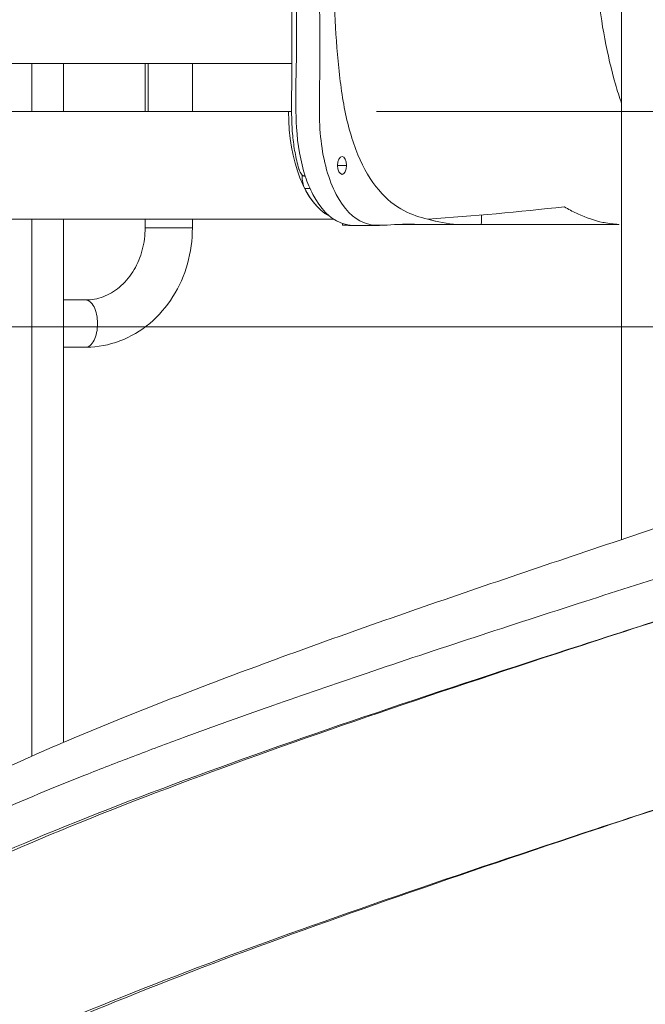
# Model space of a CAD drawing. Extents: x 0 to 25200, y -35640 to 17820.
# Drawn here: x 18652 to 19095, y 4383 to 5079 of the extents above; entities that cross this region are included whole.
import ezdxf

# ---------------------------------------------------------------- set-up
doc = ezdxf.new("R2010")
doc.units = 0
doc.header["$MEASUREMENT"] = 0
doc.header["$PDMODE"] = 1
doc.layers.get('0').update_dxf_attribs({"linetype": 'CONTINUOUS'})
doc.layers.get('DefPoints').update_dxf_attribs({"linetype": 'CONTINUOUS'})
for name, color, linetype, lineweight in [('FRAM3', 1, 'CONTINUOUS', 50), ('外形線', 7, 'CONTINUOUS', 18), ('寸法線', 3, 'CONTINUOUS', 18)]:
    doc.layers.add(name, color=color, linetype=linetype, lineweight=lineweight)
doc.styles.get("Standard").update_dxf_attribs({"font": 'TXT.SHX', "bigfont": 'bigfont.shx'})
doc.dimstyles.new('60ベース', dxfattribs={"dimscale": 60, "dimtxt": 3, "dimasz": 3, "dimexe": 0, "dimexo": 1, "dimgap": 1, "dimtad": 3, "dimdec": 1, "dimdsep": 46, "dimtxsty": 'Standard', "dimblk": 'DOTSMALL', "dimcen": 0, "dimclrd": 256, "dimclre": 256, "dimclrt": 7, "dimadec": 3, "dimazin": 2, "dimtfac": 1, "dimtdec": 1, "dimtix": 1, "dimtmove": 2, "dimatfit": 2, "dimldrblk": 'OPEN', "dimfxl": 0, "dimtolj": 1, "dimlwd": -1, "dimlwe": -1, "dimarcsym": 0})

# ---------------------------------------------------------------- blocks, each defined once
blk = doc.blocks.new('_DotSmall')
at = {"layer": 'FRAM3', "color": 0, "const_width": 0.5}
blk.add_lwpolyline([(-0.0625, 0, 1), (0.0625, 0, 1)], format="xyb", close=True, dxfattribs=at)
blk = doc.blocks.new('*D20')
at = {"layer": 'DefPoints', "color": 0}
for p in [(17868.97, 8276.51), (17868.97, 6690.8), (20231.8, 3481.05)]:
    blk.add_point(p, dxfattribs=at)
at = {"layer": '寸法線'}
for p, q in [((17868.97, 6750.8), (17868.97, 8276.51)), ((20231.8, 8276.51), (17868.97, 8276.51)), ((20231.8, 3541.05), (20231.8, 8276.51))]:
    blk.add_line(p, q, dxfattribs=at)
at = {"layer": '寸法線', "xscale": 180, "yscale": 180, "zscale": 180, "rotation": 180}
blk.add_blockref('_DotSmall', (17868.97, 8276.51), dxfattribs=at)
at = {"layer": '寸法線', "xscale": 180, "yscale": 180, "zscale": 180}
blk.add_blockref('_DotSmall', (20231.8, 8276.51), dxfattribs=at)
at = {"layer": '寸法線', "color": 7, "insert": (19050.39, 8426.51), "char_height": 180, "attachment_point": 5}
blk.add_mtext('\\A1;(2363)', dxfattribs=at)
blk = doc.blocks.new('_OPEN')
at = {"color": 0, "linetype": 'ByBlock'}
for p, q in [((-1, 0.1667), (0, 0)), ((0, 0), (-1, -0.1667)), ((0, 0), (-1, 0))]:
    blk.add_line(p, q, dxfattribs=at)
blk = doc.blocks.new('*D24')
at = {"layer": 'DefPoints', "color": 0}
for p in [(20231.7, 8776.51), (14998.19, 3879.31), (20231.7, 3481.05)]:
    blk.add_point(p, dxfattribs=at)
at = {"layer": '寸法線'}
for p, q in [((14998.19, 3939.31), (14998.19, 8776.51)), ((14998.19, 8776.51), (20231.7, 8776.51)), ((20231.7, 3541.05), (20231.7, 8776.51))]:
    blk.add_line(p, q, dxfattribs=at)
at = {"layer": '寸法線', "xscale": 180, "yscale": 180, "zscale": 180, "rotation": 180}
blk.add_blockref('_DotSmall', (14998.19, 8776.51), dxfattribs=at)
at = {"layer": '寸法線', "xscale": 180, "yscale": 180, "zscale": 180}
blk.add_blockref('_DotSmall', (20231.7, 8776.51), dxfattribs=at)
at = {"layer": '寸法線', "color": 7, "insert": (17614.95, 8926.51), "char_height": 180, "attachment_point": 5}
blk.add_mtext('\\A1;(5234)', dxfattribs=at)
blk = doc.blocks.new('*D27')
at = {"layer": 'DefPoints', "color": 0}
for p in [(17805.47, 4862), (20731.7, 3185.6), (21231.7, 3185.6)]:
    blk.add_point(p, dxfattribs=at)
at = {"layer": '寸法線'}
for p, q in [((17865.47, 4862), (21231.7, 4862)), ((21231.7, 4862), (21231.7, 3185.6)), ((20791.7, 3185.6), (21231.7, 3185.6))]:
    blk.add_line(p, q, dxfattribs=at)
at = {"layer": '寸法線', "xscale": 180, "yscale": 180, "zscale": 180}
for p, rotation in [((21231.7, 4862), 90), ((21231.7, 3185.6), 270)]:
    blk.add_blockref('_DotSmall', p, dxfattribs=dict(at, rotation=rotation))
at = {"layer": '寸法線', "color": 7, "insert": (21081.7, 4023.8), "char_height": 180, "attachment_point": 5, "rotation": 90}
blk.add_mtext('\\A1;1676', dxfattribs=at)
blk = doc.blocks.new('*D28')
at = {"layer": 'DefPoints', "color": 0}
for p in [(18844.41, 5014.4), (20731.7, 3185.6), (21731.7, 3185.6)]:
    blk.add_point(p, dxfattribs=at)
at = {"layer": '寸法線'}
for p, q in [((18904.41, 5014.4), (21731.7, 5014.4)), ((21731.7, 5014.4), (21731.7, 3185.6)), ((20791.7, 3185.6), (21731.7, 3185.6))]:
    blk.add_line(p, q, dxfattribs=at)
at = {"layer": '寸法線', "xscale": 180, "yscale": 180, "zscale": 180}
for p, rotation in [((21731.7, 5014.4), 90), ((21731.7, 3185.6), 270)]:
    blk.add_blockref('_DotSmall', p, dxfattribs=dict(at, rotation=rotation))
at = {"layer": '寸法線', "color": 7, "insert": (21581.7, 4100), "char_height": 180, "attachment_point": 5, "rotation": 90}
blk.add_mtext('\\A1;1828', dxfattribs=at)
blk = doc.blocks.new('*D106')
at = {"layer": 'DefPoints', "color": 0}
for p in [(17308.28, 7775.6), (22231.7, 7775.6), (20731.7, 3185.6)]:
    blk.add_point(p, dxfattribs=at)
at = {"layer": '寸法線'}
for p, q in [((17368.28, 7775.6), (22231.7, 7775.6)), ((22231.7, 3185.6), (22231.7, 7775.6)), ((20791.7, 3185.6), (22231.7, 3185.6))]:
    blk.add_line(p, q, dxfattribs=at)
at = {"layer": '寸法線', "xscale": 180, "yscale": 180, "zscale": 180}
for p, rotation in [((22231.7, 7775.6), 90), ((22231.7, 3185.6), 270)]:
    blk.add_blockref('_DotSmall', p, dxfattribs=dict(at, rotation=rotation))
at = {"layer": '寸法線', "color": 7, "insert": (22081.7, 5480.6), "char_height": 180, "attachment_point": 5, "rotation": 90}
blk.add_mtext('\\A1;(4590)', dxfattribs=at)

msp = doc.modelspace()

# ---------------------------------------------------------------- linework, layer by layer
at = {"layer": '外形線', "extrusion": (0, 1, 0)}
for p, q in [((19077.6770229, 4711.48707264), (19077.6770229, 5109.81188601)), ((18844.66648244, 5048.49926836), (18021.36571324, 5048.49926836)), ((18660.88111996, 5048.49926836), (18660.88111996, 5014.3998278)), ((18683.10611996, 5048.49926836), (18683.10611996, 5014.3998278)), ((18740.90464218, 5048.49926836), (18740.90464218, 5014.3998278)), ((18743.14208492, 5048.49926836), (18743.14208492, 5014.3998278)), ((18774.30564218, 5048.49926836), (18774.30564218, 5014.3998278)), ((19069.5572004, 5048.49926836), (19069.56593439, 5048.49926836)), ((18842.28747982, 5014.3998278), (17940.40862432, 5014.3998278)), ((18844.41134715, 5014.3998278), (18842.28747982, 5014.3998278)), ((18882.71282961, 4980.07237252), (18882.71282961, 4980.07168549)), ((18851.81356829, 4969.66688051), (18851.81356829, 4969.04964804)), ((18851.81356829, 4969.04964804), (18852.58159613, 4969.04964804)), ((18882.71282961, 4972.52718853), (18882.71282961, 4972.52650151)), ((18853.71878349, 4959.97961209), (18857.42806541, 4959.97961209)), ((18868.95878349, 4941.70884859), (18869.75598445, 4941.70884859)), ((18874.18594351, 4938.1998278), (17978.50862432, 4938.1998278)), ((18660.88111996, 4938.1998278), (18660.88111996, 4558.30924661)), ((18683.10611996, 4938.1998278), (18683.10611996, 4567.92284462)), ((18740.90464218, 4938.1998278), (18740.90464218, 4932.1673278)), ((18774.30564218, 4938.1998278), (18774.30564218, 4932.1673278)), ((18884.59687225, 4933.86767772), (18906.5939175, 4933.86767772)), ((18890.68372746, 4938.1998278), (18890.70652139, 4938.1998278)), ((18925.933901, 4934.38071281), (18947.93094626, 4934.38071281)), ((18970.1730983, 4934.43331584), (18977.17122127, 4934.43331584)), ((18978.58510356, 4934.43331584), (18978.58569957, 4934.43331584)), ((18978.70575263, 4938.1998278), (18978.70631538, 4938.1998278)), ((18743.14208492, 4932.1673278), (18740.90464218, 4932.1673278)), ((18774.30564218, 4932.1673278), (18743.14208492, 4932.1673278)), ((18698.87303135, 4881.0498278), (18683.10611996, 4881.0498278)), ((18698.87303135, 4847.6488278), (18683.10611996, 4847.6488278)), ((19077.6770229, 4676.04806194), (19077.6770229, 4676.06550113))]:
    msp.add_line(p, q, dxfattribs=at)
at = {"layer": '外形線'}
for centre, major_axis, start_param, end_param in [((18880.38747982, 5014.3998278), (0, 76.2), 1.5707963268, 2.8965563323), ((18858.16356829, 4969.04964804), (0, 12.7), 1.5707963268, 2.36624261), ((18880.38749232, 5014.3998278), (0, 76.2), 2.36624261, 2.8369355247)]:
    msp.add_ellipse(centre, major_axis=major_axis, ratio=0.5, start_param=start_param, end_param=end_param, dxfattribs=at)
at = {"layer": '外形線', "extrusion": (-2.64132e-16, -2.12215e-60, -1)}
msp.add_ellipse((18698.87303134, 4864.3493278), major_axis=(0, 16.7005), ratio=0.5, start_param=0, end_param=1.5707963268, dxfattribs=at)
at = {"layer": '外形線', "extrusion": (-2.64132e-16, 0, -1)}
msp.add_ellipse((18698.87303134, 4864.3493278), major_axis=(0, 16.7005), ratio=0.5, start_param=1.5707963268, end_param=3.1415926536, dxfattribs=at)
at = {"layer": '外形線'}
for points, knots in [([(18849.56025588, 4973.96418467), (18848.49986287, 4977.64611363), (18847.59702142, 4981.49554884), (18846.1518557, 4989.30405798), (18845.60448232, 4993.26126), (18844.82756264, 5001.47491041), (18844.60891702, 5005.72037241), (18844.30883932, 5016.8869992), (18844.40197654, 5023.75340436), (18844.75145173, 5046.90734075), (18844.68870543, 5062.84225426), (18844.49048588, 5112.09283301), (18844.61174114, 5145.93354395), (18844.61174114, 5213.16771692), (18844.61174114, 5246.1917999), (18844.61174114, 5312.4894296), (18844.61174114, 5345.63824445), (18844.61174114, 5409.7241077), (18844.61174114, 5440.66115611), (18844.61174114, 5471.59820451)], [-19.576071761, -19.576071761, -19.576071761, -19.576071761, -19.1064199942, -19.1064199942, -18.6471909891, -18.6471909891, -18.1600621279, -18.1600621279, -17.3572323277, -17.3572323277, -15.3996251516, -15.3996251516, -11.4844107994, -11.4844107994, -7.5691964472, -7.5691964472, -3.653982095, -3.653982095, 0, 0, 0, 0]), ([(18854.13674114, 4968.57675996), (18850.73655048, 4978.89617011), (18848.63118643, 4991.09916943), (18847.94863154, 5003.07398831), (18846.77580623, 5023.6501659), (18847.92341124, 5042.30848905), (18847.87195109, 5061.27870626), (18847.8279531, 5077.49807736), (18847.75123516, 5094.06465051), (18847.76922096, 5110.7459348), (18847.79466965, 5134.34882209), (18847.78674114, 5158.30992265), (18847.78674114, 5182.10614018), (18847.78674114, 5218.23078446), (18847.78674114, 5253.69569055), (18847.78674114, 5289.33616334), (18847.78674114, 5338.79767147), (18847.78674114, 5388.2591796), (18847.78674114, 5437.72068773), (18847.78674114, 5449.01319332), (18847.78674114, 5460.30569892), (18847.78674114, 5471.59820451)], [-19.7439100757, -19.7439100757, -19.7439100757, -19.7439100757, -18.409951805, -18.409951805, -18.409951805, -16.1178284309, -16.1178284309, -16.1178284309, -14.1580828365, -14.1580828365, -14.1580828365, -11.3851755718, -11.3851755718, -11.3851755718, -7.1756709123, -7.1756709123, -7.1756709123, -1.3337605031, -1.3337605031, -1.3337605031, 0, 0, 0, 0]), ([(18864.28452509, 5303.4238134), (18864.28556415, 5259.16727164), (18864.28660321, 5214.91072989), (18864.28764227, 5170.65418814), (18864.28798875, 5155.89681578), (18864.30070694, 5141.20481931), (18864.28868016, 5126.44742589), (18864.27668218, 5111.72536035), (18864.23988983, 5096.90810144), (18864.28971935, 5082.18572562), (18864.33990944, 5067.3568154), (18864.47585682, 5052.80369748), (18864.29075744, 5037.9704876), (18864.11184471, 5023.63305351), (18863.58808019, 5008.19470575), (18865.23215577, 4993.82002834), (18866.86915058, 4979.50726035), (18870.65056309, 4965.98243821), (18875.95014795, 4955.78681754), (18881.25673957, 4945.5777169), (18888.10324423, 4938.67089727), (18895.28769409, 4935.78429722), (18902.50506152, 4932.8844714), (18910.2204431, 4934.04678576), (18917.40297876, 4934.4477464), (18924.82766851, 4934.86222514), (18932.1192444, 4934.56017015), (18939.54127424, 4934.4483159), (18946.89641963, 4934.33746964), (18954.26786926, 4934.41889577), (18961.62280144, 4934.48664932)], [-22.6273848918, -22.6273848918, -22.6273848918, -22.6273848918, -17.3999117191, -17.3999117191, -17.3999117191, -15.6593789684, -15.6593789684, -15.6593789684, -13.9166635666, -13.9166635666, -13.9166635666, -12.1755035446, -12.1755035446, -12.1755035446, -10.4210015309, -10.4210015309, -10.4210015309, -8.6538101137, -8.6538101137, -8.6538101137, -6.8932124356, -6.8932124356, -6.8932124356, -5.1385344228, -5.1385344228, -5.1385344228, -3.3949721966, -3.3949721966, -3.3949721966, -1.6562190823, -1.6562190823, -1.6562190823, -1.6562190823]), ([(18940.67397412, 4938.15044069), (18935.02487825, 4939.59506316), (18923.00613058, 4943.48991045), (18905.4966124, 4957.00775838), (18890.44855414, 4982.33134388), (18880.78725319, 5016.65680294), (18876.64249646, 5054.69370976), (18874.22058884, 5093.2187515), (18873.22050603, 5131.92491459), (18873.22694231, 5157.74392635), (18873.12759943, 5170.65093308)], [-39.9771704739, -39.9771704739, -39.9771704739, -39.9771704739, -38.6927707768, -37.2337145071, -35.7746582373, -34.3156019675, -32.8565456978, -31.397489428, -29.9384331582, -28.4793988198, -28.4793988198, -28.4793988198, -28.4793988198]), ([(19057.05765918, 5170.65095082), (19057.54086154, 5158.84380949), (19058.28171076, 5135.19877619), (19060.42688228, 5099.86460786), (19065.44001026, 5065.52384955), (19071.59155518, 5039.21475351), (19076.17447824, 5024.67630167), (19077.6770229, 5020.30334177)], [0, 0, 0, 0, 1.4624888403, 2.9249777627, 4.3874666852, 5.8499556076, 6.5034891331, 6.5034891331, 6.5034891331, 6.5034891331]), ([(18388.88774577, 4311.15776292), (18388.34705546, 4317.64365992), (18389.22321411, 4338.72589752), (18400.1794276, 4362.84517162), (18416.55318666, 4383.58181699), (18426.14864142, 4394.19213685), (18438.61307925, 4406.15225668), (18470.57446095, 4432.77848714), (18511.80338892, 4458.77127391), (18560.61387891, 4484.10479368), (18583.79247713, 4495.46279614), (18608.20233254, 4506.81861484), (18645.26273424, 4523.26443613), (18686.61748712, 4540.36060321), (18732.28281081, 4558.11090116), (18766.07283164, 4570.7723064), (18799.10045879, 4582.78180767), (18841.74966559, 4597.92418173), (18899.430763, 4617.76214431), (18973.2216034, 4642.29797916), (19049.18650558, 4666.94275063), (19123.56116225, 4690.79041837), (19217.26027403, 4720.73568883), (19305.65206688, 4749.15423477), (19381.49753722, 4774.35959105), (19425.84843183, 4789.44339279), (19476.91388681, 4807.1941165), (19538.37094159, 4829.39169936), (19626.5824575, 4863.37255386), (19721.50978365, 4904.65324006), (19795.3520204, 4944.95412115), (19840.8618776, 4976.98048719), (19868.17435362, 5000.95761837), (19888.71153212, 5025.18513504), (19901.73288524, 5049.23816831), (19905.50385711, 5065.22300001), (19906.16717728, 5073.03783546), (19906.17370909, 5073.11618739)], [62.4345963491, 62.4345963491, 62.4345963491, 62.4345963491, 64.8531556263, 70.2959984658, 71.4492740437, 72.6025496217, 74.2586115977, 75.9146735737, 82.5397474187, 83.9526795031, 85.3656115874, 86.7785436718, 88.1914757561, 91.5058766037, 93.1630770275, 94.8202774513, 96.2340335516, 97.647789652, 100.4753018526, 103.6435581623, 106.8118144721, 109.6744212725, 112.5370280729, 117.9798110611, 120.2975906429, 121.9537294597, 123.6098682766, 126.9222854553, 130.2347026339, 136.2834118348, 142.3321210357, 145.2870392289, 148.241957422, 151.2884541745, 154.334950927, 157.2202664174, 157.2494877369, 157.2494877369, 157.2494877369, 157.2494877369]), ([(18400.36595041, 4249.59933641), (18399.38352769, 4251.62350008), (18391.37950756, 4269.53302168), (18387.81472898, 4303.38831824), (18420.34416058, 4366.75092851), (18531.75516552, 4446.17281426), (18759.40977643, 4541.44035276), (18998.3829241, 4620.74621592), (19197.48831968, 4684.38543173), (19393.59147855, 4747.75182625), (19619.86166645, 4827.17259453), (19819.79229243, 4922.44008806), (19893.03499917, 4994.34126303), (19902.96805231, 5034.618777), (19903.67401915, 5043.08972714)], [-136.7706081752, -136.7706081752, -136.7706081752, -136.7706081752, -135.98300553, -129.803160755, -123.6215631914, -111.2601076352, -98.8972542775, -86.5344009199, -80.3545472122, -74.1729453637, -61.811503025, -49.4486501052, -37.0858030528, -33.7920251487, -33.7920251487, -33.7920251487, -33.7920251487]), ([(18876.9838388, 4976.29943515), (18876.98383944, 4979.80644331), (18878.40532174, 4982.64943515), (18880.15880838, 4982.64943515), (18881.91229501, 4982.64943515), (18883.33377627, 4979.80644331), (18883.33377563, 4976.29943515)], [-0.86886723927, -0.86886723927, -0.86886723927, -0.86886723927, -0.43443361964, -0.43443361964, -0.43443361964, 0, 0, 0, 0]), ([(18883.33377563, 4976.29943515), (18883.33377499, 4972.79242699), (18881.91229269, 4969.94943515), (18880.15880606, 4969.94943515), (18878.40531942, 4969.94943515), (18876.98383816, 4972.79242699), (18876.9838388, 4976.29943515)], [-1.73773447855, -1.73773447855, -1.73773447855, -1.73773447855, -1.30330085891, -1.30330085891, -1.30330085891, -0.86886723927, -0.86886723927, -0.86886723927, -0.86886723927]), ([(18849.56024863, 4973.96418189), (18849.62505197, 4973.73918807), (18849.69242113, 4973.52233937), (18850.21013265, 4971.97005958), (18850.76697184, 4970.91539232), (18851.76671746, 4969.67040365), (18852.20969872, 4969.25660715), (18852.93801777, 4968.84403202), (18853.17383439, 4968.74345306), (18853.65417315, 4968.61041753), (18853.89423224, 4968.57675996), (18854.13674114, 4968.57675996)], [0.37967155858, 0.37967155858, 0.37967155858, 0.37967155858, 0.42394463014, 0.42394463014, 0.70874483097, 0.70874483097, 0.88467876548, 0.88467876548, 0.96372857231, 0.96372857231, 1.03998343056, 1.03998343056, 1.03998343056, 1.03998343056]), ([(18854.13674114, 4968.57675996), (18855.66383602, 4963.94210268), (18857.44274516, 4959.6284096), (18859.44391333, 4955.77804215), (18864.75013381, 4945.5685561), (18871.5963067, 4938.66139195), (18878.78051081, 4935.7745367), (18881.12609227, 4934.83200305), (18883.50169305, 4934.32057036), (18885.88674114, 4934.07083212)], [0, 0, 0, 0, 0.6573168857, 0.6573168857, 0.6573168857, 2.4178488439, 2.4178488439, 2.4178488439, 2.9824232201, 2.9824232201, 2.9824232201, 2.9824232201]), ([(19075.79807259, 4934.56572295), (19072.31990563, 4934.77767194), (19068.83101024, 4935.15298399), (19065.33887474, 4935.82502116), (19065.09113481, 4935.87269699), (19064.84336763, 4935.92186818), (19064.59556869, 4935.97252256), (19058.65474404, 4937.18692951), (19052.71858706, 4939.24914734), (19046.80686974, 4941.97138074), (19046.4900967, 4942.11724869), (19046.17342135, 4942.26499859), (19045.85686735, 4942.41468035), (19042.99321677, 4943.76875025), (19040.13703497, 4945.28206743), (19037.30160424, 4947.01767266)], [0, 0, 0, 0, 0.8183564985, 0.8183564985, 0.8183564985, 0.876387862, 0.876387862, 0.876387862, 2.2669175839, 2.2669175839, 2.2669175839, 2.3414170414, 2.3414170414, 2.3414170414, 3.0156614625, 3.0156614625, 3.0156614625, 3.0156614625]), ([(18925.933901, 4934.38071281), (18923.13291408, 4934.38071281), (18920.250072, 4934.3955521), (18917.36830706, 4934.43990567), (18917.28561082, 4934.44120148)], [10.07628858871, 10.07628858871, 10.07628858871, 10.07628858871, 10.69072368738, 10.70887685298, 10.70887685298, 10.70887685298, 10.70887685298]), ([(18970.1730983, 4934.43331584), (18967.36442151, 4934.43331584), (18962.95895357, 4934.43493902), (18958.55580232, 4934.44148122), (18956.95988009, 4934.44383757)], [6.84607430503, 6.84607430503, 6.84607430503, 6.84607430503, 7.46048245826, 7.80987349786, 7.80987349786, 7.80987349786, 7.80987349786]), ([(18978.58698474, 4934.41647085), (18997.7990987, 4934.37776595), (19016.80953255, 4934.37178835), (19036.01972672, 4934.41223994), (19049.2893366, 4934.44018223), (19062.52994363, 4934.4901276), (19075.79807259, 4934.56572295)], [0, 0, 0, 0, 2.6109479672, 2.6109479672, 2.6109479672, 4.4195060715, 4.4195060715, 4.4195060715, 4.4195060715]), ([(18740.90464218, 4932.1673278), (18740.90464218, 4926.86925275), (18740.21324339, 4921.57275756), (18737.53798508, 4911.51153334), (18735.54956709, 4906.75253408), (18730.50491386, 4898.18582079), (18727.43325054, 4894.39989312), (18720.53212747, 4888.10104598), (18716.68803635, 4885.62998181), (18708.72295238, 4882.22333987), (18704.60243298, 4881.28085768), (18699.93995041, 4881.06232206), (18699.4064908, 4881.0498278), (18698.87303135, 4881.0498278)], [3.1415926536, 3.1415926536, 3.1415926536, 3.1415926536, 3.4394886746, 3.4394886746, 3.7387452665, 3.7387452665, 4.0435011693, 4.0435011693, 4.3576604346, 4.3576604346, 4.6718197, 4.6718197, 4.7123889804, 4.7123889804, 4.7123889804, 4.7123889804]), ([(18774.30564218, 4932.1673278), (18774.30564218, 4923.55087563), (18773.12762399, 4914.93465774), (18768.48589354, 4898.43886289), (18765.02149571, 4890.55962436), (18756.02556205, 4876.26230653), (18750.49167815, 4869.84533743), (18737.76545924, 4859.16881544), (18730.57051774, 4854.91445588), (18715.3811622, 4849.21563831), (18707.4132112, 4847.71680898), (18699.24363385, 4847.64959011), (18699.0583326, 4847.6488278), (18698.87303135, 4847.6488278)], [3.1415926536, 3.1415926536, 3.1415926536, 3.1415926536, 3.4557519189, 3.4557519189, 3.7699111843, 3.7699111843, 4.0840704497, 4.0840704497, 4.398229715, 4.398229715, 4.7052634879, 4.7052634879, 4.7123889804, 4.7123889804, 4.7123889804, 4.7123889804]), ([(19886.24985465, 4910.17080828), (19885.54795375, 4901.74851558), (19875.81433682, 4861.51982258), (19804.33811253, 4789.66722776), (19608.94615716, 4694.3997319), (19387.95186213, 4614.97896395), (19196.32187464, 4551.61257035), (19001.83199144, 4487.97335307), (18768.37046123, 4408.66749247), (18545.90828211, 4313.39995163), (18437.1053694, 4233.97806619), (18405.30409764, 4170.61545688), (18408.80850155, 4136.62447915), (18416.73188203, 4118.57972971), (18417.76654764, 4116.42018108)], [33.8109556597, 33.8109556597, 33.8109556597, 33.8109556597, 37.0858030528, 49.4486501052, 61.811503025, 74.1729453637, 80.3545472122, 86.5344009199, 98.8972542775, 111.2601076352, 123.6215631914, 129.803160755, 135.98300553, 136.8233050109, 136.8233050109, 136.8233050109, 136.8233050109]), ([(18388.88872423, 4311.15755591), (18388.05197186, 4321.19502509), (18388.56808376, 4331.35769082), (18392.28014054, 4351.31009064), (18395.46775531, 4361.09229183), (18404.2563185, 4380.33246061), (18409.95456463, 4389.80131459), (18423.90721239, 4408.77074306), (18432.3252203, 4418.25729017), (18451.89756322, 4437.33549592), (18463.20161705, 4446.92111202), (18488.36350338, 4465.97528646), (18502.29147303, 4475.45849293), (18532.3435425, 4494.16101391), (18548.48343486, 4503.40315261), (18582.65246267, 4521.61250692), (18600.67708002, 4530.60090003), (18638.52699564, 4548.4568596), (18658.38884711, 4557.34543036), (18699.69500669, 4575.02983573), (18721.18251744, 4583.84741094), (18765.40650584, 4601.36311572), (18788.18926112, 4610.08341002), (18834.70919149, 4627.40838899), (18858.48973757, 4636.03489854), (18907.02632428, 4653.29699528), (18931.84612937, 4661.95391588), (18982.12370869, 4679.25763358), (19007.64492499, 4687.92601431), (19058.91849713, 4705.21483402), (19084.73390065, 4713.85767888), (19122.67066994, 4726.53313362), (19134.78769222, 4730.57786879), (19146.89784962, 4734.62068895)], [0, 0, 0, 0, 7.168952871, 7.168952871, 14.3617036705, 14.3617036705, 21.8390374382, 21.8390374382, 29.8642134794, 29.8642134794, 38.3606578422, 38.3606578422, 47.001521313, 47.001521313, 55.5573191538, 55.5573191538, 63.9651694364, 63.9651694364, 72.3289108637, 72.3289108637, 80.6522274364, 80.6522274364, 88.897541319, 88.897541319, 97.0646038988, 97.0646038988, 105.2646834663, 105.2646834663, 113.4734139635, 113.4734139635, 121.6501476899, 121.6501476899, 125.4805575903, 125.4805575903, 125.4805575903, 125.4805575903]), ([(19146.90329034, 4668.23449705), (19114.40175851, 4657.71792665), (18983.62253259, 4615.38358477), (18762.66557143, 4541.44035276), (18536.91614466, 4446.17281426), (18426.45480843, 4366.75092851), (18398.4857233, 4311.8237672), (18397.12400523, 4288.4992494), (18397.74321545, 4281.0693885)], [82.4443690045, 82.4443690045, 82.4443690045, 82.4443690045, 86.5344009199, 98.8972542775, 111.2601076352, 123.6215631914, 129.803160755, 132.6916521214, 132.6916521214, 132.6916521214, 132.6916521214]), ([(18415.16766754, 4148.14845894), (18414.54435164, 4155.62770029), (18415.85367626, 4179.00172869), (18443.21601725, 4233.97806619), (18551.06926125, 4313.39995163), (18771.62625624, 4408.66749247), (18987.44429333, 4482.61072209), (19115.16757699, 4524.94506469), (19146.91203261, 4535.46163523)], [63.5121969943, 63.5121969943, 63.5121969943, 63.5121969943, 66.3496692183, 72.3820096095, 84.4449928236, 96.5093400886, 108.5736873535, 112.5649637948, 112.5649637948, 112.5649637948, 112.5649637948])]:
    msp.add_open_spline(points, degree=3, knots=knots, dxfattribs=at)
for points, degree in [([(18868.40564019, 4976.29943515), (18868.39656866, 4976.29943515)], 1), ([(18883.33377563, 4976.29943515), (18876.9838388, 4976.29943515)], 1), ([(18940.95651244, 4938.16832222), (18973.07624872, 4940.50338813), (19005.19036414, 4943.41951062), (19037.30160424, 4947.01767266)], 3), ([(18978.58698474, 4934.41647085), (18978.65937579, 4936.67916727), (18978.73175046, 4938.94135156), (18978.80411057, 4941.20308068)], 3), ([(18880.38747983, 4934.07083212), (18880.38747983, 4935.19565459)], 1), ([(18885.88674114, 4934.07083212), (18880.38747983, 4934.07083212)], 1), ([(18884.59687225, 4933.86767772), (18883.18850069, 4933.86767772), (18881.78443544, 4933.92455699), (18880.38747983, 4934.07083212)], 3), ([(18940.67397412, 4938.15044069), (18947.59974127, 4936.39708872), (18954.56103929, 4935.01874902), (18961.5406898, 4934.49286898)], 3), ([(18940.95651244, 4938.16832222), (18940.86286652, 4938.16239219), (18940.76922519, 4938.15646572), (18940.6755824, 4938.15054242)], 3), ([(18940.95705084, 4938.1728436), (18940.95687137, 4938.17133648), (18940.95669191, 4938.16982935), (18940.95651244, 4938.16832222)], 3), ([(18940.95651244, 4938.16832222), (18947.7838429, 4936.39779354), (18954.66292011, 4935.01006911), (18961.62366745, 4934.4866573)], 3), ([(18961.62366745, 4934.4866573), (18967.27412824, 4934.50246943), (18972.92717997, 4934.48797334), (18978.58515445, 4934.41649397)], 3), ([(19075.79353009, 4934.60368468), (19075.79807259, 4934.56572295)], 1)]:
    msp.add_open_spline(points, degree=degree, dxfattribs=at)

# ---------------------------------------------------------------- dimensions: what is measured, and where the dimension line sits
at = {"layer": '寸法線'}
for base, p1, p2, picture, middle in [((20231.70274323, 8776.50633915), (14998.1889397, 3879.30986698), (20231.70274323, 3481.0534709), '*D24', (17614.94584146, 8926.50633915)), ((17868.97113807, 8276.50633915), (20231.80308412, 3481.0534709), (17868.97113807, 6690.80356168), '*D20', (19050.38711109, 8426.50633915))]:
    dim = msp.add_linear_dim(base=base, p1=p1, p2=p2, text='(<>)', dimstyle='60ベース', override={"dimdec": 0}, dxfattribs=at)
    dim.commit()
    dim.dimension.update_dxf_attribs({"geometry": picture, "text_midpoint": middle})
for base, p1, p2, text, override, picture, middle in [((22231.7027432262, 7775.5998277956), (20731.7027432259, 3185.5998277956), (17308.2765375255, 7775.5998277956), '(<>)', {"dimdec": 6}, '*D106', (22081.7027432262, 5480.5998277956)), ((21731.70274323, 3185.5998278), (18844.41134715, 5014.3998278), (20731.70274323, 3185.5998278), '1828', {"dimdec": 0}, '*D28', (21581.70274323, 4099.9998278))]:
    dim = msp.add_linear_dim(base=base, p1=p1, p2=p2, angle=90, text=text, dimstyle='60ベース', override=override, dxfattribs=at)
    dim.commit()
    dim.dimension.update_dxf_attribs({"geometry": picture, "text_midpoint": middle})
dim = msp.add_linear_dim(base=(21231.70274323, 3185.5998278), p1=(17805.47112739, 4861.9998278), p2=(20731.70274323, 3185.5998278), angle=90, dimstyle='60ベース', override={"dimdec": 0}, dxfattribs=at)
dim.commit()
dim.dimension.update_dxf_attribs({"geometry": '*D27', "text_midpoint": (21081.70274323, 4023.7998278)})

doc.saveas('drawing.dxf')
